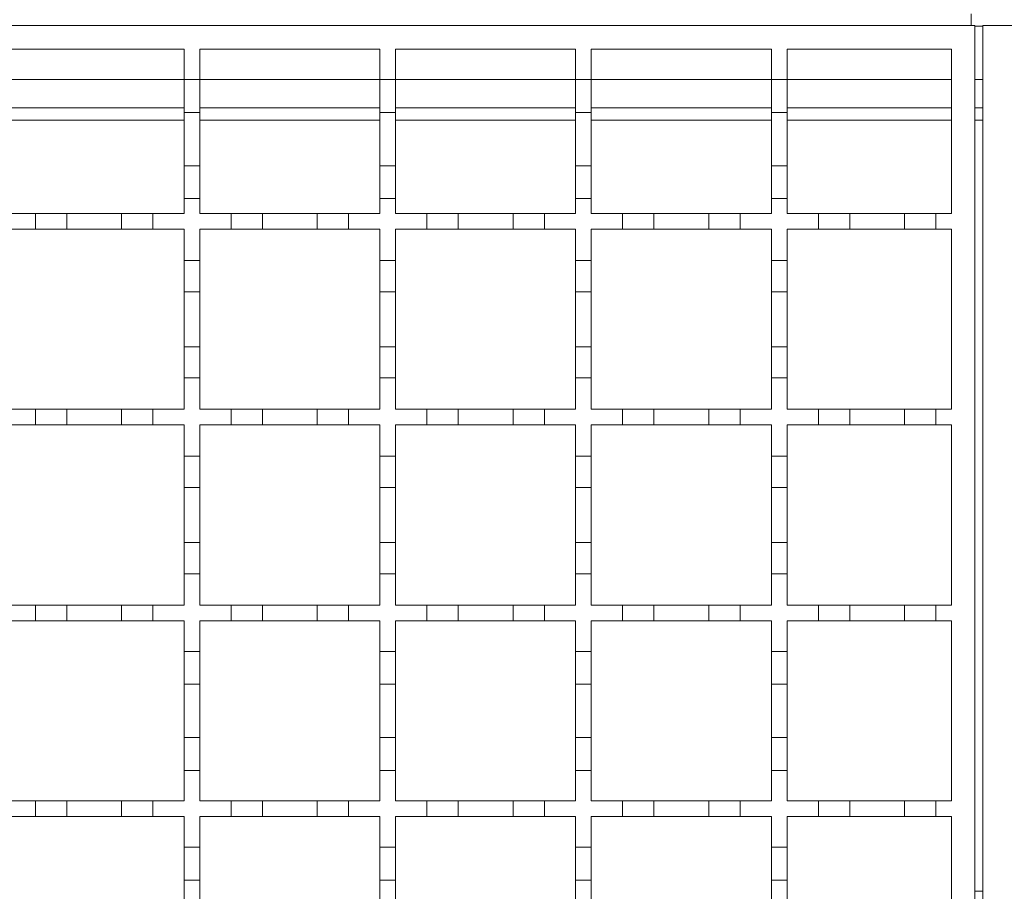
# Model space of a CAD drawing. Units: millimetres. Extents: x 282 to 2932, y 280 to 1865.
# Drawn here: x 1370 to 1496, y 1430 to 1541 of the extents above; entities that cross this region are included whole.
import ezdxf

# ---------------------------------------------------------------- set-up
doc = ezdxf.new("R2010")
doc.units = ezdxf.units.MM
doc.header["$LTSCALE"] = 10

msp = doc.modelspace()

# ---------------------------------------------------------------- linework, layer by layer
at = {"color": 7, "linetype": 'Continuous', "lineweight": 18}
for p, q in [((1491.84, 1540.13), (1491.84, 1541.63)), ((992.34, 1540.13), (1492.34, 1540.13)), ((1492.34, 1540.13), (1492.34, 1190.13)), ((1493.34, 1540.03), (1492.34, 1540.03)), ((1493.34, 1190.13), (1493.34, 1540.13)), ((1493.34, 1540.13), (1993.34, 1540.13)), ((1368.34, 1537.13), (1391.34, 1537.13)), ((1391.34, 1537.13), (1391.34, 1533.23)), ((1393.34, 1537.13), (1416.34, 1537.13)), ((1393.34, 1533.23), (1393.34, 1537.13)), ((1416.34, 1537.13), (1416.34, 1533.23)), ((1418.34, 1533.23), (1418.34, 1537.13)), ((1418.34, 1537.13), (1441.34, 1537.13)), ((1441.34, 1537.13), (1441.34, 1533.23)), ((1443.34, 1533.23), (1443.34, 1537.13)), ((1443.34, 1537.13), (1466.34, 1537.13)), ((1466.34, 1537.13), (1466.34, 1533.23)), ((1468.34, 1533.23), (1468.34, 1537.13)), ((1468.34, 1537.13), (1489.34, 1537.13)), ((1489.34, 1537.13), (1489.34, 1516.13)), ((1391.34, 1533.23), (1368.34, 1533.23)), ((1391.34, 1533.23), (1393.34, 1533.23)), ((1391.34, 1529.03), (1391.34, 1533.23)), ((1393.34, 1533.23), (1393.34, 1529.03)), ((1416.34, 1533.23), (1393.34, 1533.23)), ((1416.34, 1533.23), (1418.34, 1533.23)), ((1416.34, 1529.03), (1416.34, 1533.23)), ((1418.34, 1533.23), (1418.34, 1529.03)), ((1441.34, 1533.23), (1418.34, 1533.23)), ((1441.34, 1533.23), (1443.34, 1533.23)), ((1441.34, 1529.03), (1441.34, 1533.23)), ((1443.34, 1533.23), (1443.34, 1529.03)), ((1466.34, 1533.23), (1443.34, 1533.23)), ((1466.34, 1533.23), (1468.34, 1533.23)), ((1466.34, 1529.03), (1466.34, 1533.23)), ((1468.34, 1533.23), (1468.34, 1529.03)), ((1489.34, 1533.23), (1468.34, 1533.23)), ((1492.34, 1533.23), (1493.34, 1533.23)), ((1391.34, 1529.63), (1368.34, 1529.63)), ((1416.34, 1529.63), (1393.34, 1529.63)), ((1441.34, 1529.63), (1418.34, 1529.63)), ((1466.34, 1529.63), (1443.34, 1529.63)), ((1489.34, 1529.63), (1468.34, 1529.63)), ((1492.34, 1529.63), (1493.34, 1529.63)), ((1368.34, 1528.07), (1391.34, 1528.07)), ((1391.34, 1529.03), (1391.34, 1522.23)), ((1393.34, 1529.03), (1391.34, 1529.03)), ((1393.34, 1522.23), (1393.34, 1529.03)), ((1393.34, 1528.07), (1416.34, 1528.07)), ((1418.34, 1529.03), (1416.34, 1529.03)), ((1416.34, 1529.03), (1416.34, 1522.23)), ((1418.34, 1522.23), (1418.34, 1529.03)), ((1418.34, 1528.07), (1441.34, 1528.07)), ((1443.34, 1529.03), (1441.34, 1529.03)), ((1441.34, 1529.03), (1441.34, 1522.23)), ((1443.34, 1522.23), (1443.34, 1529.03)), ((1443.34, 1528.07), (1466.34, 1528.07)), ((1466.34, 1529.03), (1466.34, 1522.23)), ((1468.34, 1529.03), (1466.34, 1529.03)), ((1468.34, 1522.23), (1468.34, 1529.03)), ((1468.34, 1528.07), (1489.34, 1528.07)), ((1493.34, 1528.07), (1492.34, 1528.07)), ((1391.34, 1522.23), (1393.34, 1522.23)), ((1391.34, 1518.03), (1391.34, 1522.23)), ((1393.34, 1522.23), (1393.34, 1518.03)), ((1416.34, 1522.23), (1418.34, 1522.23)), ((1416.34, 1518.03), (1416.34, 1522.23)), ((1418.34, 1522.23), (1418.34, 1518.03)), ((1441.34, 1522.23), (1443.34, 1522.23)), ((1441.34, 1518.03), (1441.34, 1522.23)), ((1443.34, 1522.23), (1443.34, 1518.03)), ((1466.34, 1522.23), (1468.34, 1522.23)), ((1466.34, 1518.03), (1466.34, 1522.23)), ((1468.34, 1522.23), (1468.34, 1518.03)), ((1391.34, 1518.03), (1391.34, 1516.13)), ((1393.34, 1518.03), (1391.34, 1518.03)), ((1393.34, 1516.13), (1393.34, 1518.03)), ((1418.34, 1518.03), (1416.34, 1518.03)), ((1416.34, 1518.03), (1416.34, 1516.13)), ((1418.34, 1516.13), (1418.34, 1518.03)), ((1441.34, 1518.03), (1441.34, 1516.13)), ((1443.34, 1518.03), (1441.34, 1518.03)), ((1443.34, 1516.13), (1443.34, 1518.03)), ((1466.34, 1518.03), (1466.34, 1516.13)), ((1468.34, 1518.03), (1466.34, 1518.03)), ((1468.34, 1516.13), (1468.34, 1518.03)), ((1368.34, 1516.13), (1372.34, 1516.13)), ((1372.34, 1514.13), (1372.34, 1516.13)), ((1372.34, 1516.13), (1376.34, 1516.13)), ((1376.34, 1516.13), (1376.34, 1514.13)), ((1376.34, 1516.13), (1383.34, 1516.13)), ((1383.34, 1514.13), (1383.34, 1516.13)), ((1383.34, 1516.13), (1387.34, 1516.13)), ((1387.34, 1516.13), (1387.34, 1514.13)), ((1387.34, 1516.13), (1391.34, 1516.13)), ((1393.34, 1516.13), (1397.34, 1516.13)), ((1397.34, 1514.13), (1397.34, 1516.13)), ((1397.34, 1516.13), (1401.34, 1516.13)), ((1401.34, 1516.13), (1401.34, 1514.13)), ((1401.34, 1516.13), (1408.34, 1516.13)), ((1408.34, 1514.13), (1408.34, 1516.13)), ((1408.34, 1516.13), (1412.34, 1516.13)), ((1412.34, 1516.13), (1412.34, 1514.13)), ((1412.34, 1516.13), (1416.34, 1516.13)), ((1418.34, 1516.13), (1422.34, 1516.13)), ((1422.34, 1514.13), (1422.34, 1516.13)), ((1422.34, 1516.13), (1426.34, 1516.13)), ((1426.34, 1516.13), (1426.34, 1514.13)), ((1426.34, 1516.13), (1433.34, 1516.13)), ((1433.34, 1514.13), (1433.34, 1516.13)), ((1433.34, 1516.13), (1437.34, 1516.13)), ((1437.34, 1516.13), (1437.34, 1514.13)), ((1437.34, 1516.13), (1441.34, 1516.13)), ((1443.34, 1516.13), (1447.34, 1516.13)), ((1447.34, 1514.13), (1447.34, 1516.13)), ((1447.34, 1516.13), (1451.34, 1516.13)), ((1451.34, 1516.13), (1451.34, 1514.13)), ((1451.34, 1516.13), (1458.34, 1516.13)), ((1458.34, 1514.13), (1458.34, 1516.13)), ((1458.34, 1516.13), (1462.34, 1516.13)), ((1462.34, 1516.13), (1462.34, 1514.13)), ((1462.34, 1516.13), (1466.34, 1516.13)), ((1468.34, 1516.13), (1472.34, 1516.13)), ((1472.34, 1514.13), (1472.34, 1516.13)), ((1472.34, 1516.13), (1476.34, 1516.13)), ((1476.34, 1516.13), (1476.34, 1514.13)), ((1476.34, 1516.13), (1483.34, 1516.13)), ((1483.34, 1514.13), (1483.34, 1516.13)), ((1483.34, 1516.13), (1487.34, 1516.13)), ((1487.34, 1516.13), (1487.34, 1514.13)), ((1487.34, 1516.13), (1489.34, 1516.13)), ((1372.34, 1514.13), (1368.34, 1514.13)), ((1376.34, 1514.13), (1372.34, 1514.13)), ((1383.34, 1514.13), (1376.34, 1514.13)), ((1387.34, 1514.13), (1383.34, 1514.13)), ((1391.34, 1514.13), (1387.34, 1514.13)), ((1391.34, 1514.13), (1391.34, 1510.13)), ((1397.34, 1514.13), (1393.34, 1514.13)), ((1393.34, 1510.13), (1393.34, 1514.13)), ((1401.34, 1514.13), (1397.34, 1514.13)), ((1408.34, 1514.13), (1401.34, 1514.13)), ((1412.34, 1514.13), (1408.34, 1514.13)), ((1416.34, 1514.13), (1412.34, 1514.13)), ((1416.34, 1514.13), (1416.34, 1510.13)), ((1418.34, 1510.13), (1418.34, 1514.13)), ((1422.34, 1514.13), (1418.34, 1514.13)), ((1426.34, 1514.13), (1422.34, 1514.13)), ((1433.34, 1514.13), (1426.34, 1514.13)), ((1437.34, 1514.13), (1433.34, 1514.13)), ((1441.34, 1514.13), (1437.34, 1514.13)), ((1441.34, 1514.13), (1441.34, 1510.13)), ((1447.34, 1514.13), (1443.34, 1514.13)), ((1443.34, 1510.13), (1443.34, 1514.13)), ((1451.34, 1514.13), (1447.34, 1514.13)), ((1458.34, 1514.13), (1451.34, 1514.13)), ((1462.34, 1514.13), (1458.34, 1514.13)), ((1466.34, 1514.13), (1462.34, 1514.13)), ((1466.34, 1514.13), (1466.34, 1510.13)), ((1472.34, 1514.13), (1468.34, 1514.13)), ((1468.34, 1510.13), (1468.34, 1514.13)), ((1476.34, 1514.13), (1472.34, 1514.13)), ((1483.34, 1514.13), (1476.34, 1514.13)), ((1487.34, 1514.13), (1483.34, 1514.13)), ((1489.34, 1514.13), (1487.34, 1514.13)), ((1489.34, 1514.13), (1489.34, 1491.13)), ((1391.34, 1510.13), (1393.34, 1510.13)), ((1391.34, 1506.13), (1391.34, 1510.13)), ((1393.34, 1510.13), (1393.34, 1506.13)), ((1416.34, 1510.13), (1418.34, 1510.13)), ((1416.34, 1506.13), (1416.34, 1510.13)), ((1418.34, 1510.13), (1418.34, 1506.13)), ((1441.34, 1510.13), (1443.34, 1510.13)), ((1441.34, 1506.13), (1441.34, 1510.13)), ((1443.34, 1510.13), (1443.34, 1506.13)), ((1466.34, 1510.13), (1468.34, 1510.13)), ((1466.34, 1506.13), (1466.34, 1510.13)), ((1468.34, 1510.13), (1468.34, 1506.13)), ((1393.34, 1506.13), (1391.34, 1506.13)), ((1391.34, 1506.13), (1391.34, 1499.13)), ((1393.34, 1499.13), (1393.34, 1506.13)), ((1416.34, 1506.13), (1416.34, 1499.13)), ((1418.34, 1506.13), (1416.34, 1506.13)), ((1418.34, 1499.13), (1418.34, 1506.13)), ((1441.34, 1506.13), (1441.34, 1499.13)), ((1443.34, 1506.13), (1441.34, 1506.13)), ((1443.34, 1499.13), (1443.34, 1506.13)), ((1466.34, 1506.13), (1466.34, 1499.13)), ((1468.34, 1506.13), (1466.34, 1506.13)), ((1468.34, 1499.13), (1468.34, 1506.13)), ((1391.34, 1499.13), (1393.34, 1499.13)), ((1391.34, 1495.13), (1391.34, 1499.13)), ((1393.34, 1499.13), (1393.34, 1495.13)), ((1416.34, 1499.13), (1418.34, 1499.13)), ((1416.34, 1495.13), (1416.34, 1499.13)), ((1418.34, 1499.13), (1418.34, 1495.13)), ((1441.34, 1499.13), (1443.34, 1499.13)), ((1441.34, 1495.13), (1441.34, 1499.13)), ((1443.34, 1499.13), (1443.34, 1495.13)), ((1466.34, 1499.13), (1468.34, 1499.13)), ((1466.34, 1495.13), (1466.34, 1499.13)), ((1468.34, 1499.13), (1468.34, 1495.13)), ((1391.34, 1495.13), (1391.34, 1491.13)), ((1393.34, 1495.13), (1391.34, 1495.13)), ((1393.34, 1491.13), (1393.34, 1495.13)), ((1418.34, 1495.13), (1416.34, 1495.13)), ((1416.34, 1495.13), (1416.34, 1491.13)), ((1418.34, 1491.13), (1418.34, 1495.13)), ((1441.34, 1495.13), (1441.34, 1491.13)), ((1443.34, 1495.13), (1441.34, 1495.13)), ((1443.34, 1491.13), (1443.34, 1495.13)), ((1466.34, 1495.13), (1466.34, 1491.13)), ((1468.34, 1495.13), (1466.34, 1495.13)), ((1468.34, 1491.13), (1468.34, 1495.13)), ((1368.34, 1491.13), (1372.34, 1491.13)), ((1372.34, 1491.13), (1376.34, 1491.13)), ((1372.34, 1489.13), (1372.34, 1491.13)), ((1376.34, 1491.13), (1376.34, 1489.13)), ((1376.34, 1491.13), (1383.34, 1491.13)), ((1383.34, 1489.13), (1383.34, 1491.13)), ((1383.34, 1491.13), (1387.34, 1491.13)), ((1387.34, 1491.13), (1387.34, 1489.13)), ((1387.34, 1491.13), (1391.34, 1491.13)), ((1393.34, 1491.13), (1397.34, 1491.13)), ((1397.34, 1491.13), (1401.34, 1491.13)), ((1397.34, 1489.13), (1397.34, 1491.13)), ((1401.34, 1491.13), (1401.34, 1489.13)), ((1401.34, 1491.13), (1408.34, 1491.13)), ((1408.34, 1491.13), (1412.34, 1491.13)), ((1408.34, 1489.13), (1408.34, 1491.13)), ((1412.34, 1491.13), (1412.34, 1489.13)), ((1412.34, 1491.13), (1416.34, 1491.13)), ((1418.34, 1491.13), (1422.34, 1491.13)), ((1422.34, 1489.13), (1422.34, 1491.13)), ((1422.34, 1491.13), (1426.34, 1491.13)), ((1426.34, 1491.13), (1426.34, 1489.13)), ((1426.34, 1491.13), (1433.34, 1491.13)), ((1433.34, 1491.13), (1437.34, 1491.13)), ((1433.34, 1489.13), (1433.34, 1491.13)), ((1437.34, 1491.13), (1437.34, 1489.13)), ((1437.34, 1491.13), (1441.34, 1491.13)), ((1443.34, 1491.13), (1447.34, 1491.13)), ((1447.34, 1491.13), (1451.34, 1491.13)), ((1447.34, 1489.13), (1447.34, 1491.13)), ((1451.34, 1491.13), (1451.34, 1489.13)), ((1451.34, 1491.13), (1458.34, 1491.13)), ((1458.34, 1489.13), (1458.34, 1491.13)), ((1458.34, 1491.13), (1462.34, 1491.13)), ((1462.34, 1491.13), (1462.34, 1489.13)), ((1462.34, 1491.13), (1466.34, 1491.13)), ((1468.34, 1491.13), (1472.34, 1491.13)), ((1472.34, 1491.13), (1476.34, 1491.13)), ((1472.34, 1489.13), (1472.34, 1491.13)), ((1476.34, 1491.13), (1476.34, 1489.13)), ((1476.34, 1491.13), (1483.34, 1491.13)), ((1483.34, 1491.13), (1487.34, 1491.13)), ((1483.34, 1489.13), (1483.34, 1491.13)), ((1487.34, 1491.13), (1487.34, 1489.13)), ((1487.34, 1491.13), (1489.34, 1491.13)), ((1372.34, 1489.13), (1368.34, 1489.13)), ((1376.34, 1489.13), (1372.34, 1489.13)), ((1383.34, 1489.13), (1376.34, 1489.13)), ((1387.34, 1489.13), (1383.34, 1489.13)), ((1391.34, 1489.13), (1387.34, 1489.13)), ((1391.34, 1489.13), (1391.34, 1485.13)), ((1397.34, 1489.13), (1393.34, 1489.13)), ((1393.34, 1485.13), (1393.34, 1489.13)), ((1401.34, 1489.13), (1397.34, 1489.13)), ((1408.34, 1489.13), (1401.34, 1489.13)), ((1412.34, 1489.13), (1408.34, 1489.13)), ((1416.34, 1489.13), (1412.34, 1489.13)), ((1416.34, 1489.13), (1416.34, 1485.13)), ((1418.34, 1485.13), (1418.34, 1489.13)), ((1422.34, 1489.13), (1418.34, 1489.13)), ((1426.34, 1489.13), (1422.34, 1489.13)), ((1433.34, 1489.13), (1426.34, 1489.13)), ((1437.34, 1489.13), (1433.34, 1489.13)), ((1441.34, 1489.13), (1437.34, 1489.13)), ((1441.34, 1489.13), (1441.34, 1485.13)), ((1447.34, 1489.13), (1443.34, 1489.13)), ((1443.34, 1485.13), (1443.34, 1489.13)), ((1451.34, 1489.13), (1447.34, 1489.13)), ((1458.34, 1489.13), (1451.34, 1489.13)), ((1462.34, 1489.13), (1458.34, 1489.13)), ((1466.34, 1489.13), (1462.34, 1489.13)), ((1466.34, 1489.13), (1466.34, 1485.13)), ((1472.34, 1489.13), (1468.34, 1489.13)), ((1468.34, 1485.13), (1468.34, 1489.13)), ((1476.34, 1489.13), (1472.34, 1489.13)), ((1483.34, 1489.13), (1476.34, 1489.13)), ((1487.34, 1489.13), (1483.34, 1489.13)), ((1489.34, 1489.13), (1487.34, 1489.13)), ((1489.34, 1489.13), (1489.34, 1466.13)), ((1391.34, 1485.13), (1393.34, 1485.13)), ((1391.34, 1481.13), (1391.34, 1485.13)), ((1393.34, 1485.13), (1393.34, 1481.13)), ((1416.34, 1485.13), (1418.34, 1485.13)), ((1416.34, 1481.13), (1416.34, 1485.13)), ((1418.34, 1485.13), (1418.34, 1481.13)), ((1441.34, 1485.13), (1443.34, 1485.13)), ((1441.34, 1481.13), (1441.34, 1485.13)), ((1443.34, 1485.13), (1443.34, 1481.13)), ((1466.34, 1485.13), (1468.34, 1485.13)), ((1466.34, 1481.13), (1466.34, 1485.13)), ((1468.34, 1485.13), (1468.34, 1481.13)), ((1393.34, 1481.13), (1391.34, 1481.13)), ((1391.34, 1481.13), (1391.34, 1474.13)), ((1393.34, 1474.13), (1393.34, 1481.13)), ((1418.34, 1481.13), (1416.34, 1481.13)), ((1416.34, 1481.13), (1416.34, 1474.13)), ((1418.34, 1474.13), (1418.34, 1481.13)), ((1443.34, 1481.13), (1441.34, 1481.13)), ((1441.34, 1481.13), (1441.34, 1474.13)), ((1443.34, 1474.13), (1443.34, 1481.13)), ((1468.34, 1481.13), (1466.34, 1481.13)), ((1466.34, 1481.13), (1466.34, 1474.13)), ((1468.34, 1474.13), (1468.34, 1481.13)), ((1391.34, 1474.13), (1393.34, 1474.13)), ((1391.34, 1470.13), (1391.34, 1474.13)), ((1393.34, 1474.13), (1393.34, 1470.13)), ((1416.34, 1474.13), (1418.34, 1474.13)), ((1416.34, 1470.13), (1416.34, 1474.13)), ((1418.34, 1474.13), (1418.34, 1470.13)), ((1441.34, 1474.13), (1443.34, 1474.13)), ((1441.34, 1470.13), (1441.34, 1474.13)), ((1443.34, 1474.13), (1443.34, 1470.13)), ((1466.34, 1474.13), (1468.34, 1474.13)), ((1466.34, 1470.13), (1466.34, 1474.13)), ((1468.34, 1474.13), (1468.34, 1470.13)), ((1391.34, 1470.13), (1391.34, 1466.13)), ((1393.34, 1470.13), (1391.34, 1470.13)), ((1393.34, 1466.13), (1393.34, 1470.13)), ((1418.34, 1470.13), (1416.34, 1470.13)), ((1416.34, 1470.13), (1416.34, 1466.13)), ((1418.34, 1466.13), (1418.34, 1470.13)), ((1443.34, 1470.13), (1441.34, 1470.13)), ((1441.34, 1470.13), (1441.34, 1466.13)), ((1443.34, 1466.13), (1443.34, 1470.13)), ((1466.34, 1470.13), (1466.34, 1466.13)), ((1468.34, 1470.13), (1466.34, 1470.13)), ((1468.34, 1466.13), (1468.34, 1470.13)), ((1368.34, 1466.13), (1372.34, 1466.13)), ((1372.34, 1466.13), (1376.34, 1466.13)), ((1372.34, 1464.13), (1372.34, 1466.13)), ((1376.34, 1466.13), (1376.34, 1464.13)), ((1376.34, 1466.13), (1383.34, 1466.13)), ((1383.34, 1466.13), (1387.34, 1466.13)), ((1383.34, 1464.13), (1383.34, 1466.13)), ((1387.34, 1466.13), (1387.34, 1464.13)), ((1387.34, 1466.13), (1391.34, 1466.13)), ((1393.34, 1466.13), (1397.34, 1466.13)), ((1397.34, 1466.13), (1401.34, 1466.13)), ((1397.34, 1464.13), (1397.34, 1466.13)), ((1401.34, 1466.13), (1401.34, 1464.13)), ((1401.34, 1466.13), (1408.34, 1466.13)), ((1408.34, 1466.13), (1412.34, 1466.13)), ((1408.34, 1464.13), (1408.34, 1466.13)), ((1412.34, 1466.13), (1412.34, 1464.13)), ((1412.34, 1466.13), (1416.34, 1466.13)), ((1418.34, 1466.13), (1422.34, 1466.13)), ((1422.34, 1464.13), (1422.34, 1466.13)), ((1422.34, 1466.13), (1426.34, 1466.13)), ((1426.34, 1466.13), (1426.34, 1464.13)), ((1426.34, 1466.13), (1433.34, 1466.13)), ((1433.34, 1466.13), (1437.34, 1466.13)), ((1433.34, 1464.13), (1433.34, 1466.13)), ((1437.34, 1466.13), (1437.34, 1464.13)), ((1437.34, 1466.13), (1441.34, 1466.13)), ((1443.34, 1466.13), (1447.34, 1466.13)), ((1447.34, 1466.13), (1451.34, 1466.13)), ((1447.34, 1464.13), (1447.34, 1466.13)), ((1451.34, 1466.13), (1451.34, 1464.13)), ((1451.34, 1466.13), (1458.34, 1466.13)), ((1458.34, 1464.13), (1458.34, 1466.13)), ((1458.34, 1466.13), (1462.34, 1466.13)), ((1462.34, 1466.13), (1466.34, 1466.13)), ((1462.34, 1466.13), (1462.34, 1464.13)), ((1468.34, 1466.13), (1472.34, 1466.13)), ((1472.34, 1466.13), (1476.34, 1466.13)), ((1472.34, 1464.13), (1472.34, 1466.13)), ((1476.34, 1466.13), (1476.34, 1464.13)), ((1476.34, 1466.13), (1483.34, 1466.13)), ((1483.34, 1466.13), (1487.34, 1466.13)), ((1483.34, 1464.13), (1483.34, 1466.13)), ((1487.34, 1466.13), (1487.34, 1464.13)), ((1487.34, 1466.13), (1489.34, 1466.13)), ((1372.34, 1464.13), (1368.34, 1464.13)), ((1376.34, 1464.13), (1372.34, 1464.13)), ((1383.34, 1464.13), (1376.34, 1464.13)), ((1387.34, 1464.13), (1383.34, 1464.13)), ((1391.34, 1464.13), (1387.34, 1464.13)), ((1391.34, 1464.13), (1391.34, 1460.23)), ((1397.34, 1464.13), (1393.34, 1464.13)), ((1393.34, 1460.23), (1393.34, 1464.13)), ((1401.34, 1464.13), (1397.34, 1464.13)), ((1408.34, 1464.13), (1401.34, 1464.13)), ((1412.34, 1464.13), (1408.34, 1464.13)), ((1416.34, 1464.13), (1412.34, 1464.13)), ((1416.34, 1464.13), (1416.34, 1460.23)), ((1418.34, 1460.23), (1418.34, 1464.13)), ((1422.34, 1464.13), (1418.34, 1464.13)), ((1426.34, 1464.13), (1422.34, 1464.13)), ((1433.34, 1464.13), (1426.34, 1464.13)), ((1437.34, 1464.13), (1433.34, 1464.13)), ((1441.34, 1464.13), (1437.34, 1464.13)), ((1441.34, 1464.13), (1441.34, 1460.23)), ((1447.34, 1464.13), (1443.34, 1464.13)), ((1443.34, 1460.23), (1443.34, 1464.13)), ((1451.34, 1464.13), (1447.34, 1464.13)), ((1458.34, 1464.13), (1451.34, 1464.13)), ((1462.34, 1464.13), (1458.34, 1464.13)), ((1466.34, 1464.13), (1462.34, 1464.13)), ((1466.34, 1464.13), (1466.34, 1460.23)), ((1468.34, 1460.23), (1468.34, 1464.13)), ((1472.34, 1464.13), (1468.34, 1464.13)), ((1476.34, 1464.13), (1472.34, 1464.13)), ((1483.34, 1464.13), (1476.34, 1464.13)), ((1487.34, 1464.13), (1483.34, 1464.13)), ((1489.34, 1464.13), (1487.34, 1464.13)), ((1489.34, 1464.13), (1489.34, 1441.13)), ((1391.34, 1460.23), (1393.34, 1460.23)), ((1391.34, 1456.03), (1391.34, 1460.23)), ((1393.34, 1460.23), (1393.34, 1456.03)), ((1416.34, 1460.23), (1418.34, 1460.23)), ((1416.34, 1456.03), (1416.34, 1460.23)), ((1418.34, 1460.23), (1418.34, 1456.03)), ((1441.34, 1460.23), (1443.34, 1460.23)), ((1441.34, 1456.03), (1441.34, 1460.23)), ((1443.34, 1460.23), (1443.34, 1456.03)), ((1466.34, 1460.23), (1468.34, 1460.23)), ((1466.34, 1456.03), (1466.34, 1460.23)), ((1468.34, 1460.23), (1468.34, 1456.03)), ((1391.34, 1456.03), (1391.34, 1449.23)), ((1393.34, 1456.03), (1391.34, 1456.03)), ((1393.34, 1449.23), (1393.34, 1456.03)), ((1416.34, 1456.03), (1416.34, 1449.23)), ((1418.34, 1456.03), (1416.34, 1456.03)), ((1418.34, 1449.23), (1418.34, 1456.03)), ((1443.34, 1456.03), (1441.34, 1456.03)), ((1441.34, 1456.03), (1441.34, 1449.23)), ((1443.34, 1449.23), (1443.34, 1456.03)), ((1468.34, 1456.03), (1466.34, 1456.03)), ((1466.34, 1456.03), (1466.34, 1449.23)), ((1468.34, 1449.23), (1468.34, 1456.03)), ((1391.34, 1449.23), (1393.34, 1449.23)), ((1391.34, 1445.03), (1391.34, 1449.23)), ((1393.34, 1449.23), (1393.34, 1445.03)), ((1416.34, 1449.23), (1418.34, 1449.23)), ((1416.34, 1445.03), (1416.34, 1449.23)), ((1418.34, 1449.23), (1418.34, 1445.03)), ((1441.34, 1449.23), (1443.34, 1449.23)), ((1441.34, 1445.03), (1441.34, 1449.23)), ((1443.34, 1449.23), (1443.34, 1445.03)), ((1466.34, 1449.23), (1468.34, 1449.23)), ((1466.34, 1445.03), (1466.34, 1449.23)), ((1468.34, 1449.23), (1468.34, 1445.03)), ((1391.34, 1445.03), (1391.34, 1441.13)), ((1393.34, 1445.03), (1391.34, 1445.03)), ((1393.34, 1441.13), (1393.34, 1445.03)), ((1418.34, 1445.03), (1416.34, 1445.03)), ((1416.34, 1445.03), (1416.34, 1441.13)), ((1418.34, 1441.13), (1418.34, 1445.03)), ((1441.34, 1445.03), (1441.34, 1441.13)), ((1443.34, 1445.03), (1441.34, 1445.03)), ((1443.34, 1441.13), (1443.34, 1445.03)), ((1466.34, 1445.03), (1466.34, 1441.13)), ((1468.34, 1445.03), (1466.34, 1445.03)), ((1468.34, 1441.13), (1468.34, 1445.03)), ((1368.34, 1441.13), (1372.34, 1441.13)), ((1372.34, 1441.13), (1376.34, 1441.13)), ((1372.34, 1439.13), (1372.34, 1441.13)), ((1376.34, 1441.13), (1376.34, 1439.13)), ((1376.34, 1441.13), (1383.34, 1441.13)), ((1383.34, 1441.13), (1387.34, 1441.13)), ((1383.34, 1439.13), (1383.34, 1441.13)), ((1387.34, 1441.13), (1387.34, 1439.13)), ((1387.34, 1441.13), (1391.34, 1441.13)), ((1393.34, 1441.13), (1397.34, 1441.13)), ((1397.34, 1441.13), (1401.34, 1441.13)), ((1397.34, 1439.13), (1397.34, 1441.13)), ((1401.34, 1441.13), (1401.34, 1439.13)), ((1401.34, 1441.13), (1408.34, 1441.13)), ((1408.34, 1441.13), (1412.34, 1441.13)), ((1408.34, 1439.13), (1408.34, 1441.13)), ((1412.34, 1441.13), (1412.34, 1439.13)), ((1412.34, 1441.13), (1416.34, 1441.13)), ((1418.34, 1441.13), (1422.34, 1441.13)), ((1422.34, 1439.13), (1422.34, 1441.13)), ((1422.34, 1441.13), (1426.34, 1441.13)), ((1426.34, 1441.13), (1426.34, 1439.13)), ((1426.34, 1441.13), (1433.34, 1441.13)), ((1433.34, 1441.13), (1437.34, 1441.13)), ((1433.34, 1439.13), (1433.34, 1441.13)), ((1437.34, 1441.13), (1437.34, 1439.13)), ((1437.34, 1441.13), (1441.34, 1441.13)), ((1443.34, 1441.13), (1447.34, 1441.13)), ((1447.34, 1441.13), (1451.34, 1441.13)), ((1447.34, 1439.13), (1447.34, 1441.13)), ((1451.34, 1441.13), (1451.34, 1439.13)), ((1451.34, 1441.13), (1458.34, 1441.13)), ((1458.34, 1439.13), (1458.34, 1441.13)), ((1458.34, 1441.13), (1462.34, 1441.13)), ((1462.34, 1441.13), (1462.34, 1439.13)), ((1462.34, 1441.13), (1466.34, 1441.13)), ((1468.34, 1441.13), (1472.34, 1441.13)), ((1472.34, 1441.13), (1476.34, 1441.13)), ((1472.34, 1439.13), (1472.34, 1441.13)), ((1476.34, 1441.13), (1476.34, 1439.13)), ((1476.34, 1441.13), (1483.34, 1441.13)), ((1483.34, 1441.13), (1487.34, 1441.13)), ((1483.34, 1439.13), (1483.34, 1441.13)), ((1487.34, 1441.13), (1487.34, 1439.13)), ((1487.34, 1441.13), (1489.34, 1441.13)), ((1372.34, 1439.13), (1368.34, 1439.13)), ((1376.34, 1439.13), (1372.34, 1439.13)), ((1383.34, 1439.13), (1376.34, 1439.13)), ((1387.34, 1439.13), (1383.34, 1439.13)), ((1391.34, 1439.13), (1387.34, 1439.13)), ((1391.34, 1439.13), (1391.34, 1435.23)), ((1397.34, 1439.13), (1393.34, 1439.13)), ((1393.34, 1435.23), (1393.34, 1439.13)), ((1401.34, 1439.13), (1397.34, 1439.13)), ((1408.34, 1439.13), (1401.34, 1439.13)), ((1412.34, 1439.13), (1408.34, 1439.13)), ((1416.34, 1439.13), (1412.34, 1439.13)), ((1416.34, 1439.13), (1416.34, 1435.23)), ((1418.34, 1435.23), (1418.34, 1439.13)), ((1422.34, 1439.13), (1418.34, 1439.13)), ((1426.34, 1439.13), (1422.34, 1439.13)), ((1433.34, 1439.13), (1426.34, 1439.13)), ((1437.34, 1439.13), (1433.34, 1439.13)), ((1441.34, 1439.13), (1437.34, 1439.13)), ((1441.34, 1439.13), (1441.34, 1435.23)), ((1447.34, 1439.13), (1443.34, 1439.13)), ((1443.34, 1435.23), (1443.34, 1439.13)), ((1451.34, 1439.13), (1447.34, 1439.13)), ((1458.34, 1439.13), (1451.34, 1439.13)), ((1462.34, 1439.13), (1458.34, 1439.13)), ((1466.34, 1439.13), (1462.34, 1439.13)), ((1466.34, 1439.13), (1466.34, 1435.23)), ((1468.34, 1435.23), (1468.34, 1439.13)), ((1472.34, 1439.13), (1468.34, 1439.13)), ((1476.34, 1439.13), (1472.34, 1439.13)), ((1483.34, 1439.13), (1476.34, 1439.13)), ((1487.34, 1439.13), (1483.34, 1439.13)), ((1489.34, 1439.13), (1487.34, 1439.13)), ((1489.34, 1439.13), (1489.34, 1416.13)), ((1391.34, 1435.23), (1393.34, 1435.23)), ((1391.34, 1431.03), (1391.34, 1435.23)), ((1393.34, 1435.23), (1393.34, 1431.03)), ((1416.34, 1435.23), (1418.34, 1435.23)), ((1416.34, 1431.03), (1416.34, 1435.23)), ((1418.34, 1435.23), (1418.34, 1431.03)), ((1441.34, 1435.23), (1443.34, 1435.23)), ((1441.34, 1431.03), (1441.34, 1435.23)), ((1443.34, 1435.23), (1443.34, 1431.03)), ((1466.34, 1435.23), (1468.34, 1435.23)), ((1466.34, 1431.03), (1466.34, 1435.23)), ((1468.34, 1435.23), (1468.34, 1431.03)), ((1393.34, 1431.03), (1391.34, 1431.03)), ((1391.34, 1431.03), (1391.34, 1424.23)), ((1393.34, 1424.23), (1393.34, 1431.03)), ((1416.34, 1431.03), (1416.34, 1424.23)), ((1418.34, 1431.03), (1416.34, 1431.03)), ((1418.34, 1424.23), (1418.34, 1431.03)), ((1443.34, 1431.03), (1441.34, 1431.03)), ((1441.34, 1431.03), (1441.34, 1424.23)), ((1443.34, 1424.23), (1443.34, 1431.03)), ((1468.34, 1431.03), (1466.34, 1431.03)), ((1466.34, 1431.03), (1466.34, 1424.23)), ((1468.34, 1424.23), (1468.34, 1431.03)), ((1492.34, 1429.62), (1493.34, 1429.61))]:
    msp.add_line(p, q, dxfattribs=at)

doc.saveas('drawing.dxf')
